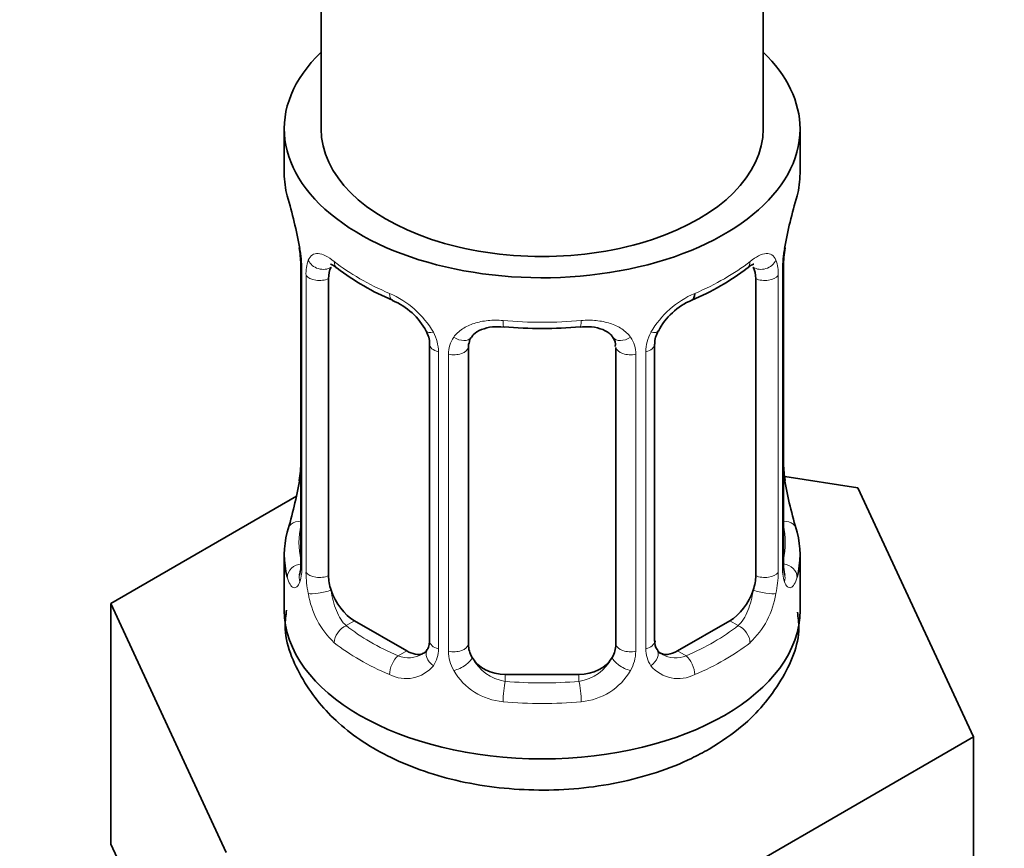
# Model space of a CAD drawing. Units: millimetres. Extents: x 0 to 2456, y 0 to 2768.
# Drawn here: x 607 to 633, y 151 to 174 of the extents above; entities that cross this region are included whole.
import ezdxf
from ezdxf import colors
from ezdxf.entities.mleader import LeaderData, LeaderLine
from ezdxf.math import Vec2, Vec3

# ---------------------------------------------------------------- set-up
doc = ezdxf.new("R2010")
doc.units = ezdxf.units.MM
doc.layers.add('DV5_Défaut', color=7, linetype='Continuous')
doc.layers.add('Défaut', color=7, linetype='Continuous')

# ---------------------------------------------------------------- blocks, each defined once
blk = doc.blocks.new('_DOT')
at = {"color": 0}
blk.add_line((0, 0), (-1, 0), dxfattribs=at)
at = {"color": 0, "const_width": 0.333}
blk.add_lwpolyline([(-0.1665, 0, 1), (0.1665, 0, 1)], format="xyb", close=True, dxfattribs=at)
blk = doc.blocks.new('SE4')
at = {"layer": 'DV5_Défaut', "color": 7, "linetype": 'Continuous', "lineweight": 35}
for p, q in [((626.812, 170.886), (626.812, 332.104)), ((614.812, 308.676), (614.812, 170.886)), ((613.812, 170.886), (613.812, 169.677)), ((627.812, 169.677), (627.812, 170.886)), ((614.213, 167.66), (614.222, 167.6)), ((614.263, 167.15), (614.263, 159.086)), ((627.361, 159.086), (627.361, 167.15)), ((615.014, 158.756), (615.014, 166.819)), ((626.61, 166.819), (626.61, 158.756)), ((617.758, 165.044), (617.758, 156.981)), ((618.812, 156.891), (618.812, 164.954)), ((622.812, 164.954), (622.812, 156.891)), ((623.866, 156.981), (623.866, 165.044)), ((629.385, 161.139), (627.396, 161.447)), ((627.411, 161.344), (627.402, 161.404)), ((614.142, 160.911), (609.101, 158.001)), ((632.523, 154.377), (629.385, 161.139)), ((613.812, 159.327), (613.812, 157.822)), ((627.812, 157.822), (627.812, 159.327)), ((609.101, 158.001), (612.239, 151.239)), ((609.101, 151.469), (609.101, 158.001)), ((617.135, 156.714), (615.721, 157.531)), ((625.903, 157.531), (624.489, 156.714)), ((621.812, 156.074), (619.812, 156.074)), ((623.95, 149.428), (632.523, 154.377)), ((632.523, 147.845), (632.523, 154.377)), ((609.101, 151.469), (610.67, 148.088))]:
    blk.add_line(p, q, dxfattribs=at)
at = {"layer": 'DV5_Défaut', "color": 7, "linetype": 'Continuous', "lineweight": 18}
for p, q in [((614.29, 167.066), (614.29, 159.003)), ((627.334, 159.003), (627.334, 167.066)), ((614.403, 158.845), (614.403, 166.909)), ((627.221, 166.909), (627.221, 158.845)), ((617.998, 164.833), (617.998, 156.77)), ((618.27, 156.705), (618.27, 164.768)), ((623.354, 164.768), (623.354, 156.705)), ((623.626, 156.77), (623.626, 164.833)), ((615.721, 157.531), (615.492, 157.399)), ((625.903, 157.531), (626.132, 157.399)), ((617.135, 156.714), (616.906, 156.582)), ((624.489, 156.714), (624.718, 156.582)), ((619.812, 156.074), (619.812, 155.887)), ((621.812, 156.074), (621.812, 155.887))]:
    blk.add_line(p, q, dxfattribs=at)
at = {"layer": 'DV5_Défaut', "color": 7, "linetype": 'Continuous', "lineweight": 35}
for centre, radius, start, end in [((599.639, 164.871), 14.858, 10.7478, 16.3941), ((641.985, 164.871), 14.858, 163.606, 169.2521), ((612.135, 167.202), 2.124, 358.7776, 10.7996), ((630.031, 167.147), 2.669, 168.932, 179.9375), ((619.3, 172.385), 6.656, 232.4593, 247.4705), ((622.344, 172.349), 6.615, 292.4829, 307.5872), ((616.041, 164.529), 1.841, 28.0913, 67.2391), ((625.577, 164.568), 1.81, 112.838, 152.814), ((620.812, 177.306), 11.84, 264.9839, 275.0161), ((617.102, 165.056), 0.654, 359.0726, 31.3054), ((622.524, 165.037), 0.279, 347.4178, 41.0384), ((624.534, 165.048), 0.667, 148.6067, 180.2877), ((611.595, 161.856), 2.667, 348.931, 359.9369), ((629.488, 161.802), 2.123, 178.7785, 190.8011), ((599.639, 164.133), 14.858, 343.6059, 349.2522), ((641.985, 164.133), 14.858, 190.7479, 196.394), ((613.266, 159.042), 0.997, 345.5609, 2.5986), ((628.435, 159.014), 1.074, 175.8806, 178.2217), ((628.328, 159.035), 0.966, 179.2798, 194.3041), ((624.148, 156.933), 0.277, 168.7827, 220.2984), ((617.532, 156.804), 0.165, 277.5105, 340.6184)]:
    blk.add_arc(centre, radius, start, end, dxfattribs=at)
at = {"layer": 'DV5_Défaut', "color": 7, "linetype": 'Continuous', "lineweight": 18}
for centre, radius, start, end in [((610.736, 167.025), 3.555, 0.6583, 9.9884), ((630.886, 167.025), 3.552, 170.0079, 179.3454), ((615.508, 166.953), 1.106, 160.4927, 182.2972), ((626.118, 166.953), 1.104, 357.6841, 19.526), ((615.694, 164.122), 2.495, 29.8198, 66.9998), ((625.93, 164.122), 2.495, 113.0004, 150.18), ((616.836, 164.812), 1.162, 1.0203, 28.275), ((619.055, 164.78), 0.785, 144.9712, 180.8641), ((622.569, 164.78), 0.785, 359.1311, 35.0336), ((624.788, 164.812), 1.161, 151.7186, 178.9861), ((612.998, 158.962), 1.293, 343.3385, 1.8084), ((617.297, 158.871), 2.895, 180.5093, 191.9483), ((624.328, 158.871), 2.894, 348.0493, 359.4931), ((628.624, 158.962), 1.291, 178.1771, 196.676), ((616.755, 158.624), 2.316, 188.7542, 226.8152), ((624.869, 158.624), 2.316, 313.1842, 351.2464), ((617.188, 157.273), 0.746, 247.8303, 300.29), ((617.219, 156.756), 0.779, 325.2937, 1.0277), ((619.368, 156.721), 1.098, 180.837, 209.4908), ((622.256, 156.721), 1.098, 330.5042, 359.168), ((624.405, 156.756), 0.779, 178.9659, 214.7127), ((619.99, 157.084), 1.21, 206.8319, 261.5389), ((621.64, 157.077), 1.202, 278.249, 333.3802), ((624.433, 157.26), 0.735, 240.7084, 292.8078), ((617.113, 156.934), 0.972, 242.8666, 320.2121), ((619.9, 157.049), 1.723, 210.2871, 265.0453), ((621.724, 157.049), 1.723, 274.9548, 329.7127), ((624.511, 156.934), 0.972, 219.7872, 297.134)]:
    blk.add_arc(centre, radius, start, end, dxfattribs=at)
at = {"layer": 'DV5_Défaut', "color": 7, "linetype": 'Continuous', "lineweight": 35}
for centre, major_axis, ratio, start_param, end_param in [((620.812, 170.886), (7, 0), 0.57735, 2.600493, 6.283185), ((620.812, 170.886), (7, 0), 0.57735, 0, 0.5411), ((620.812, 170.886), (-6, 0), 0.57735, 0, 3.141593), ((620.812, 169.677), (7, 0), 0.57735, 3.141593, 3.293694), ((620.812, 169.677), (-7, 0), 0.57735, 2.989492, 3.141593), ((614.612, 167.721), (0.395, 0.063), 0.166114, 3.104113, 3.429422), ((627.012, 167.721), (-0.395, 0.063), 0.166114, 2.853764, 3.184441), ((614.663, 167.15), (0.4, 0), 0.57735, 3.110268, 3.141591), ((615.721, 166.411), (-0.5, 0.866), 0.57735, 0.338885, 0.785398), ((625.903, 166.411), (0.5, 0.866), 0.57735, 5.497787, 5.9443), ((624.718, 166.605), (-0.156, 0.368), 0.483207, 3.140933, 3.992305), ((616.906, 166.605), (0.156, 0.368), 0.483207, 3.141094, 3.17437), ((619.812, 164.954), (-1, 0), 0.816497, 6.156042, 6.283185), ((614.612, 161.283), (0.395, -0.063), 0.166114, 3.188685, 3.653865), ((620.812, 159.327), (7, 0), 0.57735, 2.989492, 3.293694), ((620.812, 159.327), (-7, 0), 0.57735, 2.989492, 3.293694), ((615.721, 158.347), (-0.5, 0.866), 0.57735, 0.785398, 1.231911), ((625.903, 158.347), (0.5, 0.866), 0.57735, 5.051274, 5.497787), ((615.721, 158.347), (0.5, -0.866), 0.57735, 4.373504, 5.497787), ((625.903, 158.347), (0.5, 0.866), 0.57735, 3.926991, 5.051274), ((620.812, 157.822), (7, 0), 0.57735, 3.141593, 6.283185), ((619.812, 156.891), (1, 0), 0.816497, 3.141593, 3.588106), ((621.812, 156.891), (1, 0), 0.816497, 5.836672, 6.283185), ((617.135, 157.531), (-0.5, 0.866), 0.57735, 2.356194, 3.017955), ((624.489, 157.531), (0.5, 0.866), 0.57735, 3.141593, 3.926991), ((619.812, 156.891), (1, 0), 0.816497, 3.588106, 4.712389), ((621.812, 156.891), (1, 0), 0.816497, 4.712389, 5.836672)]:
    blk.add_ellipse(centre, major_axis=major_axis, ratio=ratio, start_param=start_param, end_param=end_param, dxfattribs=at)
at = {"layer": 'DV5_Défaut', "color": 7, "linetype": 'Continuous', "lineweight": 18}
for centre, major_axis, ratio, start_param, end_param in [((614.828, 167.42), (0.373, -0.146), 0.85055, 3.855675, 5.740852), ((626.796, 167.42), (-0.373, -0.146), 0.85055, 0.542333, 2.42751), ((614.663, 167.15), (0.4, 0), 0.57735, 3.141591, 3.513239), ((620.812, 169.677), (-7, 0), 0.57735, 0.633297, 0.937499), ((615.492, 167.421), (0.247, 0.314), 0.658162, 2.44473, 3.142171), ((620.812, 169.677), (7, 0), 0.57735, 5.345686, 5.649888), ((626.132, 167.421), (-0.247, 0.314), 0.658162, 3.141029, 3.838456), ((626.961, 167.15), (-0.4, 0), 0.57735, 2.769946, 3.146041), ((614.769, 167.001), (0.4, 0), 0.57735, 3.555344, 5.371005), ((626.855, 167.001), (-0.4, 0), 0.57735, 0.912181, 2.727841), ((616.906, 166.605), (0.156, 0.368), 0.483207, 2.29088, 3.141094), ((620.812, 169.677), (-7, 0), 0.57735, 1.418695, 1.722897), ((619.812, 165.91), (0.035, 0.398), 0.123712, 2.191761, 3.141525), ((621.812, 165.91), (-0.035, 0.398), 0.123712, 3.141679, 4.091425), ((618.028, 165.572), (0.359, 0.176), 0.358003, 3.131976, 4.05706), ((618.549, 165.447), (-0.332, 0.222), 0.641506, 1.587428, 3.145805), ((623.075, 165.447), (0.332, 0.222), 0.641506, 3.149539, 4.695758), ((623.596, 165.572), (-0.359, 0.176), 0.358003, 2.226125, 3.17737), ((618.158, 165.044), (0.4, 0), 0.57735, 3.135137, 4.298637), ((618.415, 164.983), (0.4, 0), 0.57735, 4.340743, 6.156403), ((623.209, 164.983), (-0.4, 0), 0.57735, 0.126783, 1.942443), ((623.466, 165.044), (-0.4, 0), 0.57735, 1.984548, 3.144521), ((627.012, 161.283), (-0.395, -0.063), 0.166114, 2.62932, 3.10028), ((614.288, 159.904), (0.387, -0.103), 0.80707, 1.846723, 3.352676), ((620.812, 159.654), (6.6, 0), 0.57735, 3.017713, 3.265472), ((627.336, 159.904), (-0.387, -0.103), 0.80707, 2.93051, 4.436462), ((620.812, 159.654), (-6.6, 0), 0.57735, 3.017713, 3.265472), ((614.288, 158.75), (-0.387, -0.103), 0.80707, 4.501306, 6.072102), ((614.663, 159.086), (0.4, 0), 0.57735, 3.141593, 3.513239), ((626.961, 159.086), (-0.4, 0), 0.57735, 2.769946, 3.141593), ((627.336, 158.75), (0.387, -0.103), 0.80707, 0.211083, 1.711586), ((614.612, 158.67), (0.381, -0.123), 0.86268, 3.140217, 3.728142), ((614.769, 158.938), (-0.4, 0), 0.57735, 0.413752, 2.229412), ((626.855, 158.938), (0.4, 0), 0.57735, 4.053773, 5.869434), ((627.012, 158.67), (-0.381, -0.123), 0.86268, 2.555043, 3.151038), ((614.828, 158.369), (-0.392, -0.078), 0.178244, 0.357599, 2.242775), ((626.796, 158.369), (0.392, -0.078), 0.178244, 4.04041, 5.925586), ((615.492, 157.072), (-0.247, -0.314), 0.658162, 4.015526, 5.586322), ((620.812, 159.654), (-6.6, 0), 0.57735, 0.633297, 0.937499), ((620.812, 159.654), (6.6, 0), 0.57735, 5.345686, 5.649888), ((626.132, 157.072), (0.247, -0.314), 0.658162, 0.696863, 2.267659), ((620.812, 159.327), (-7, 0), 0.57735, 0.633297, 0.937499), ((618.158, 156.981), (0.4, 0), 0.57735, 3.141593, 4.298637), ((618.415, 156.92), (-0.4, 0), 0.57735, 1.19915, 3.01481), ((623.209, 156.92), (0.4, 0), 0.57735, 3.268375, 5.084035), ((623.466, 156.981), (-0.4, 0), 0.57735, 1.984548, 3.141593), ((620.812, 159.327), (7, 0), 0.57735, 5.345686, 5.649888), ((618.028, 156.522), (0.333, -0.222), 0.670791, 3.124422, 4.652076), ((623.596, 156.522), (-0.333, -0.222), 0.670791, 1.631109, 3.164911), ((616.906, 156.256), (-0.156, -0.368), 0.483207, 3.861676, 5.432473), ((618.549, 156.397), (-0.355, -0.185), 0.387288, 0.98259, 2.867767), ((623.075, 156.397), (0.355, -0.185), 0.387288, 3.415419, 5.300595), ((624.718, 156.256), (0.156, -0.368), 0.483207, 0.850713, 2.421509), ((619.812, 155.561), (-0.035, -0.398), 0.123712, 3.762557, 5.333353), ((620.812, 159.654), (-6.6, 0), 0.57735, 1.418695, 1.722897), ((621.812, 155.561), (0.035, -0.398), 0.123712, 0.949832, 2.520628), ((620.812, 159.327), (7, 0), 0.57735, 4.560288, 4.86449)]:
    blk.add_ellipse(centre, major_axis=major_axis, ratio=ratio, start_param=start_param, end_param=end_param, dxfattribs=at)
for points, knots in [([(614.465, 167.322), (614.494, 167.388), (614.53, 167.435), (614.62, 167.494), (614.673, 167.505), (614.793, 167.496), (614.861, 167.474), (615.007, 167.402), (615.086, 167.35), (615.169, 167.285)], [0, 0, 0, 0, 0.25, 0.25, 0.5, 0.5, 0.75, 0.75, 1, 1, 1, 1]), ([(626.455, 167.285), (626.538, 167.35), (626.616, 167.401), (626.763, 167.474), (626.831, 167.496), (626.951, 167.505), (627.004, 167.494), (627.094, 167.435), (627.13, 167.388), (627.159, 167.322)], [0, 0, 0, 0, 0.25, 0.25, 0.5, 0.5, 0.75, 0.75, 1, 1, 1, 1]), ([(618.412, 165.231), (618.475, 165.318), (618.554, 165.392), (618.743, 165.518), (618.851, 165.568), (619.084, 165.643), (619.212, 165.668), (619.475, 165.694), (619.612, 165.694), (619.751, 165.682)], [0, 0, 0, 0, 0.25, 0.25, 0.5, 0.5, 0.75, 0.75, 1, 1, 1, 1]), ([(621.873, 165.682), (622.012, 165.694), (622.147, 165.694), (622.411, 165.669), (622.539, 165.643), (622.772, 165.569), (622.881, 165.518), (623.069, 165.393), (623.149, 165.319), (623.212, 165.231)], [0, 0, 0, 0, 0.25, 0.25, 0.5, 0.5, 0.75, 0.75, 1, 1, 1, 1]), ([(614.236, 158.591), (614.213, 158.526), (614.185, 158.482), (614.124, 158.43), (614.091, 158.423), (614.027, 158.446), (613.996, 158.476), (613.94, 158.57), (613.914, 158.635), (613.893, 158.715)], [0, 0, 0, 0, 0.25, 0.25, 0.5, 0.5, 0.75, 0.75, 1, 1, 1, 1]), ([(627.731, 158.715), (627.71, 158.634), (627.685, 158.571), (627.628, 158.476), (627.597, 158.446), (627.533, 158.423), (627.5, 158.43), (627.439, 158.481), (627.411, 158.526), (627.388, 158.591)], [0, 0, 0, 0, 0.25, 0.25, 0.5, 0.5, 0.75, 0.75, 1, 1, 1, 1]), ([(615.083, 158.363), (615.097, 158.267), (615.116, 158.171), (615.164, 157.984), (615.193, 157.892), (615.295, 157.639), (615.385, 157.494), (615.492, 157.399)], [0, 0, 0, 0, 0.25, 0.25, 0.5, 0.5, 1, 1, 1, 1]), ([(626.132, 157.399), (626.186, 157.446), (626.234, 157.505), (626.323, 157.644), (626.363, 157.723), (626.465, 157.976), (626.512, 158.17), (626.541, 158.363)], [0, 0, 0, 0, 0.25, 0.25, 0.5, 0.5, 1, 1, 1, 1])]:
    blk.add_open_spline(points, degree=3, knots=knots, dxfattribs=at)
at = {"layer": 'DV5_Défaut', "color": 7, "linetype": 'Continuous', "lineweight": 35}
for points, knots in [([(615.063, 167.215), (615.063, 167.215), (615.066, 167.215), (615.124, 167.195), (615.202, 167.136), (615.247, 167.103)], [0, 0, 0, 0, 0.136586, 0.59222, 1, 1, 1, 1]), ([(626.375, 167.097), (626.407, 167.124), (626.48, 167.185), (626.55, 167.214), (626.56, 167.214), (626.56, 167.214)], [0, 0, 0, 0, 0.282252, 0.756261, 1, 1, 1, 1]), ([(618.891, 165.222), (618.91, 165.253), (618.959, 165.332), (619.15, 165.444), (619.451, 165.523), (619.662, 165.513), (619.778, 165.505)], [0, 0, 0, 0, 0.156829, 0.456246, 0.742927, 1, 1, 1, 1]), ([(621.846, 165.501), (621.926, 165.51), (622.111, 165.528), (622.402, 165.47), (622.641, 165.354), (622.708, 165.262), (622.742, 165.213)], [0, 0, 0, 0, 0.173024, 0.464653, 0.75423, 1, 1, 1, 1]), ([(614.232, 158.802), (614.23, 158.792), (614.226, 158.776), (614.224, 158.772), (614.224, 158.773)], [0, 0, 0, 0, 0.496398, 1, 1, 1, 1]), ([(627.4, 158.773), (627.4, 158.773), (627.398, 158.776), (627.394, 158.792), (627.392, 158.8)], [0, 0, 0, 0, 0.565819, 1, 1, 1, 1]), ([(613.874, 157.819), (613.854, 157.664), (613.777, 157.048), (614.261, 155.886), (615.249, 154.68), (616.712, 153.732), (618.577, 153.099), (620.731, 152.863), (622.908, 153.064), (624.473, 153.574), (625.174, 153.953), (625.348, 154.049)], [0, 0, 0, 0, 0.032956, 0.15294, 0.270005, 0.396007, 0.533561, 0.674538, 0.816207, 0.960711, 1, 1, 1, 1]), ([(625.348, 154.049), (625.69, 154.265), (626.423, 154.745), (627.332, 155.834), (627.841, 157.003), (627.763, 157.611), (627.741, 157.769)], [0, 0, 0, 0, 0.228337, 0.577663, 0.90523, 1, 1, 1, 1])]:
    blk.add_open_spline(points, degree=3, knots=knots, dxfattribs=at)
for points in [[(618.832, 165.057), (618.837, 165.148), (618.857, 165.203), (618.892, 165.22)], [(617.757, 156.982), (617.745, 156.839), (617.722, 156.763), (617.688, 156.753)], [(624.077, 156.634), (623.996, 156.658), (623.95, 156.697), (623.939, 156.752)]]:
    blk.add_open_spline(points, degree=3, dxfattribs=at)

msp = doc.modelspace()

# ---------------------------------------------------------------- block references
at = {"layer": 'Défaut'}
msp.add_blockref('SE4', (0, 0), dxfattribs=at)

# ---------------------------------------------------------------- leaders
at = {"layer": 'Défaut', "color": 7, "linetype": 'Continuous', "lineweight": 18}
ml = msp.add_multileader_mtext('Standard', dxfattribs=at)
ml.set_content('{\\pxsm0.9;\\fSolid Edge ISO|b1||i0||c0|p34;\\W1.;14/10/2021\\P}', color=256)
ml.set_leader_properties()
ml.set_arrow_properties(name='DOT')
ml.build(insert=Vec2(0, 0))
ml.multileader.update_dxf_attribs({"leader_type": 0, "dogleg_length": 0, "arrow_head_size": 12})
ctx = ml.context
ctx.base_point, ctx.char_height, ctx.arrow_head_size, ctx.landing_gap_size = Vec3(2368.733, 2761.168), 12, 12, 4.2
notes = []
notes.append((ctx, [(0, (0, 0, 0), (0, 0), (1, 0), 1, [])]))
ctx.mtext.insert = Vec3(2370.733, 2767.288)
for ctx, leaders in notes:
    for number, flags, end, landing, length, lines in leaders:
        leader = LeaderData()
        leader.index, (leader.has_last_leader_line, leader.has_dogleg_vector, leader.attachment_direction) = number, flags
        leader.last_leader_point, leader.dogleg_vector, leader.dogleg_length = Vec3(end), Vec3(landing), length
        for number, points, colour, breaks in lines:
            line = LeaderLine()
            line.index, line.vertices, line.color, line.breaks = number, Vec3.list(points), colors.encode_raw_color(colour), breaks
            leader.lines.append(line)
        ctx.leaders.append(leader)

doc.saveas('drawing.dxf')
